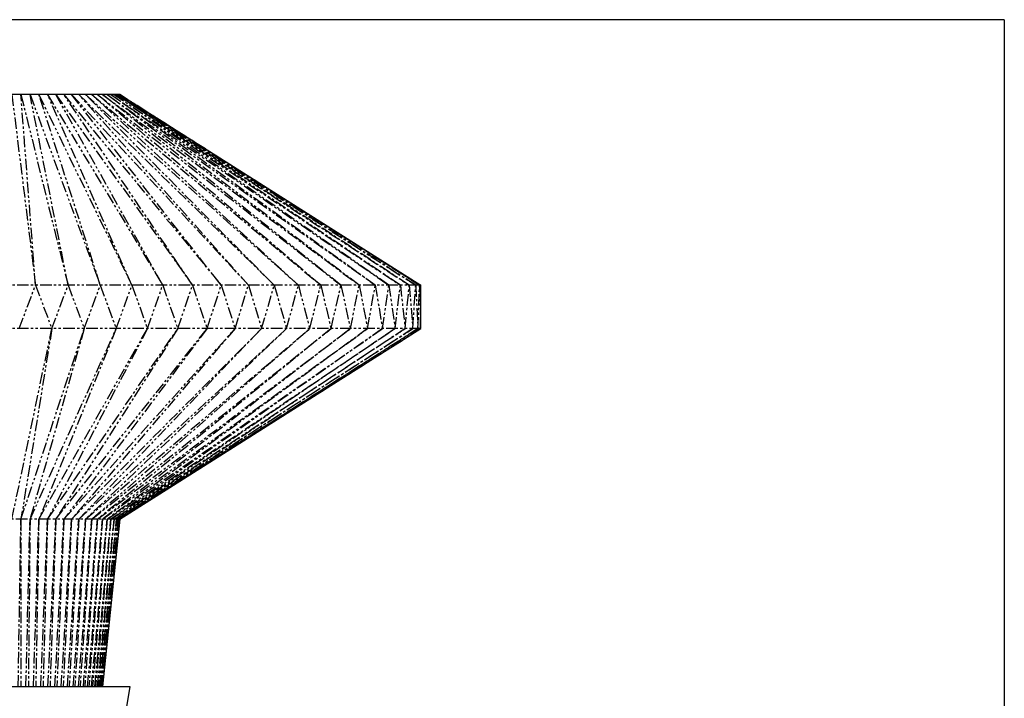
# Model space of a CAD drawing. Units: millimetres. Extents: x 175 to 502, y 0 to 381.
# Drawn here: x 348 to 502, y 275 to 381 of the extents above; entities that cross this region are included whole.
import ezdxf

# ---------------------------------------------------------------- set-up
doc = ezdxf.new("R2010")
doc.units = ezdxf.units.MM
doc.header["$MEASUREMENT"] = 0
for name, pattern in [('AI-Linetype-0', [3.604137, 1.802068, -0.360414, 0.360414, -0.360414, 0.360414, -0.360414]), ('AI-Linetype-1', [3.604137, 1.802068, -0.360414, 0.360414, -0.360414, 0.360414, -0.360414]), ('AI-Linetype-10', [3.604137, 1.802068, -0.360414, 0.360414, -0.360414, 0.360414, -0.360414]), ('AI-Linetype-100', [3.604137, 1.802068, -0.360414, 0.360414, -0.360414, 0.360414, -0.360414]), ('AI-Linetype-101', [3.604137, 1.802068, -0.360414, 0.360414, -0.360414, 0.360414, -0.360414]), ('AI-Linetype-102', [3.604137, 1.802068, -0.360414, 0.360414, -0.360414, 0.360414, -0.360414]), ('AI-Linetype-103', [3.604137, 1.802068, -0.360414, 0.360414, -0.360414, 0.360414, -0.360414]), ('AI-Linetype-104', [3.604137, 1.802068, -0.360414, 0.360414, -0.360414, 0.360414, -0.360414]), ('AI-Linetype-105', [3.604137, 1.802068, -0.360414, 0.360414, -0.360414, 0.360414, -0.360414]), ('AI-Linetype-106', [3.604137, 1.802068, -0.360414, 0.360414, -0.360414, 0.360414, -0.360414]), ('AI-Linetype-107', [3.604137, 1.802068, -0.360414, 0.360414, -0.360414, 0.360414, -0.360414]), ('AI-Linetype-108', [3.604137, 1.802068, -0.360414, 0.360414, -0.360414, 0.360414, -0.360414]), ('AI-Linetype-109', [3.604137, 1.802068, -0.360414, 0.360414, -0.360414, 0.360414, -0.360414]), ('AI-Linetype-11', [3.604137, 1.802068, -0.360414, 0.360414, -0.360414, 0.360414, -0.360414]), ('AI-Linetype-110', [3.604137, 1.802068, -0.360414, 0.360414, -0.360414, 0.360414, -0.360414]), ('AI-Linetype-111', [3.604137, 1.802068, -0.360414, 0.360414, -0.360414, 0.360414, -0.360414]), ('AI-Linetype-112', [3.604137, 1.802068, -0.360414, 0.360414, -0.360414, 0.360414, -0.360414]), ('AI-Linetype-113', [3.604137, 1.802068, -0.360414, 0.360414, -0.360414, 0.360414, -0.360414]), ('AI-Linetype-114', [3.604137, 1.802068, -0.360414, 0.360414, -0.360414, 0.360414, -0.360414]), ('AI-Linetype-115', [3.604137, 1.802068, -0.360414, 0.360414, -0.360414, 0.360414, -0.360414]), ('AI-Linetype-116', [3.604137, 1.802068, -0.360414, 0.360414, -0.360414, 0.360414, -0.360414]), ('AI-Linetype-117', [3.604137, 1.802068, -0.360414, 0.360414, -0.360414, 0.360414, -0.360414]), ('AI-Linetype-118', [3.604137, 1.802068, -0.360414, 0.360414, -0.360414, 0.360414, -0.360414]), ('AI-Linetype-119', [3.604137, 1.802068, -0.360414, 0.360414, -0.360414, 0.360414, -0.360414]), ('AI-Linetype-12', [3.604137, 1.802068, -0.360414, 0.360414, -0.360414, 0.360414, -0.360414]), ('AI-Linetype-120', [3.604137, 1.802068, -0.360414, 0.360414, -0.360414, 0.360414, -0.360414]), ('AI-Linetype-121', [3.604137, 1.802068, -0.360414, 0.360414, -0.360414, 0.360414, -0.360414]), ('AI-Linetype-122', [3.604137, 1.802068, -0.360414, 0.360414, -0.360414, 0.360414, -0.360414]), ('AI-Linetype-13', [3.604137, 1.802068, -0.360414, 0.360414, -0.360414, 0.360414, -0.360414]), ('AI-Linetype-130', [3.604137, 1.802068, -0.360414, 0.360414, -0.360414, 0.360414, -0.360414]), ('AI-Linetype-131', [3.604137, 1.802068, -0.360414, 0.360414, -0.360414, 0.360414, -0.360414]), ('AI-Linetype-134', [3.604137, 1.802068, -0.360414, 0.360414, -0.360414, 0.360414, -0.360414]), ('AI-Linetype-135', [3.604137, 1.802068, -0.360414, 0.360414, -0.360414, 0.360414, -0.360414]), ('AI-Linetype-138', [3.604137, 1.802068, -0.360414, 0.360414, -0.360414, 0.360414, -0.360414]), ('AI-Linetype-139', [3.604137, 1.802068, -0.360414, 0.360414, -0.360414, 0.360414, -0.360414]), ('AI-Linetype-14', [3.604137, 1.802068, -0.360414, 0.360414, -0.360414, 0.360414, -0.360414]), ('AI-Linetype-142', [3.604137, 1.802068, -0.360414, 0.360414, -0.360414, 0.360414, -0.360414]), ('AI-Linetype-143', [3.604137, 1.802068, -0.360414, 0.360414, -0.360414, 0.360414, -0.360414]), ('AI-Linetype-146', [3.604137, 1.802068, -0.360414, 0.360414, -0.360414, 0.360414, -0.360414]), ('AI-Linetype-147', [3.604137, 1.802068, -0.360414, 0.360414, -0.360414, 0.360414, -0.360414]), ('AI-Linetype-15', [3.604137, 1.802068, -0.360414, 0.360414, -0.360414, 0.360414, -0.360414]), ('AI-Linetype-150', [3.604137, 1.802068, -0.360414, 0.360414, -0.360414, 0.360414, -0.360414]), ('AI-Linetype-151', [3.604137, 1.802068, -0.360414, 0.360414, -0.360414, 0.360414, -0.360414]), ('AI-Linetype-154', [3.604137, 1.802068, -0.360414, 0.360414, -0.360414, 0.360414, -0.360414]), ('AI-Linetype-155', [3.604137, 1.802068, -0.360414, 0.360414, -0.360414, 0.360414, -0.360414]), ('AI-Linetype-158', [3.604137, 1.802068, -0.360414, 0.360414, -0.360414, 0.360414, -0.360414]), ('AI-Linetype-159', [3.604137, 1.802068, -0.360414, 0.360414, -0.360414, 0.360414, -0.360414]), ('AI-Linetype-16', [3.604137, 1.802068, -0.360414, 0.360414, -0.360414, 0.360414, -0.360414]), ('AI-Linetype-162', [3.604137, 1.802068, -0.360414, 0.360414, -0.360414, 0.360414, -0.360414]), ('AI-Linetype-163', [3.604137, 1.802068, -0.360414, 0.360414, -0.360414, 0.360414, -0.360414]), ('AI-Linetype-166', [3.604137, 1.802068, -0.360414, 0.360414, -0.360414, 0.360414, -0.360414]), ('AI-Linetype-167', [3.604137, 1.802068, -0.360414, 0.360414, -0.360414, 0.360414, -0.360414]), ('AI-Linetype-17', [3.604137, 1.802068, -0.360414, 0.360414, -0.360414, 0.360414, -0.360414]), ('AI-Linetype-170', [3.604137, 1.802068, -0.360414, 0.360414, -0.360414, 0.360414, -0.360414]), ('AI-Linetype-171', [3.604137, 1.802068, -0.360414, 0.360414, -0.360414, 0.360414, -0.360414]), ('AI-Linetype-174', [3.604137, 1.802068, -0.360414, 0.360414, -0.360414, 0.360414, -0.360414]), ('AI-Linetype-175', [3.604137, 1.802068, -0.360414, 0.360414, -0.360414, 0.360414, -0.360414]), ('AI-Linetype-178', [3.604137, 1.802068, -0.360414, 0.360414, -0.360414, 0.360414, -0.360414]), ('AI-Linetype-179', [3.604137, 1.802068, -0.360414, 0.360414, -0.360414, 0.360414, -0.360414]), ('AI-Linetype-18', [3.604137, 1.802068, -0.360414, 0.360414, -0.360414, 0.360414, -0.360414]), ('AI-Linetype-182', [3.604137, 1.802068, -0.360414, 0.360414, -0.360414, 0.360414, -0.360414]), ('AI-Linetype-183', [3.604137, 1.802068, -0.360414, 0.360414, -0.360414, 0.360414, -0.360414]), ('AI-Linetype-186', [3.604137, 1.802068, -0.360414, 0.360414, -0.360414, 0.360414, -0.360414]), ('AI-Linetype-187', [3.604137, 1.802068, -0.360414, 0.360414, -0.360414, 0.360414, -0.360414]), ('AI-Linetype-19', [3.604137, 1.802068, -0.360414, 0.360414, -0.360414, 0.360414, -0.360414]), ('AI-Linetype-190', [3.604137, 1.802068, -0.360414, 0.360414, -0.360414, 0.360414, -0.360414]), ('AI-Linetype-191', [3.604137, 1.802068, -0.360414, 0.360414, -0.360414, 0.360414, -0.360414]), ('AI-Linetype-194', [3.604137, 1.802068, -0.360414, 0.360414, -0.360414, 0.360414, -0.360414]), ('AI-Linetype-195', [3.604137, 1.802068, -0.360414, 0.360414, -0.360414, 0.360414, -0.360414]), ('AI-Linetype-198', [3.604137, 1.802068, -0.360414, 0.360414, -0.360414, 0.360414, -0.360414]), ('AI-Linetype-199', [3.604137, 1.802068, -0.360414, 0.360414, -0.360414, 0.360414, -0.360414]), ('AI-Linetype-2', [3.604137, 1.802068, -0.360414, 0.360414, -0.360414, 0.360414, -0.360414]), ('AI-Linetype-20', [3.604137, 1.802068, -0.360414, 0.360414, -0.360414, 0.360414, -0.360414]), ('AI-Linetype-21', [3.604137, 1.802068, -0.360414, 0.360414, -0.360414, 0.360414, -0.360414]), ('AI-Linetype-22', [3.604137, 1.802068, -0.360414, 0.360414, -0.360414, 0.360414, -0.360414]), ('AI-Linetype-23', [3.604137, 1.802068, -0.360414, 0.360414, -0.360414, 0.360414, -0.360414]), ('AI-Linetype-24', [3.604137, 1.802068, -0.360414, 0.360414, -0.360414, 0.360414, -0.360414]), ('AI-Linetype-25', [3.604137, 1.802068, -0.360414, 0.360414, -0.360414, 0.360414, -0.360414]), ('AI-Linetype-26', [3.604137, 1.802068, -0.360414, 0.360414, -0.360414, 0.360414, -0.360414]), ('AI-Linetype-27', [3.604137, 1.802068, -0.360414, 0.360414, -0.360414, 0.360414, -0.360414]), ('AI-Linetype-28', [3.604137, 1.802068, -0.360414, 0.360414, -0.360414, 0.360414, -0.360414]), ('AI-Linetype-29', [3.604137, 1.802068, -0.360414, 0.360414, -0.360414, 0.360414, -0.360414]), ('AI-Linetype-3', [3.604137, 1.802068, -0.360414, 0.360414, -0.360414, 0.360414, -0.360414]), ('AI-Linetype-30', [3.604137, 1.802068, -0.360414, 0.360414, -0.360414, 0.360414, -0.360414]), ('AI-Linetype-31', [3.604137, 1.802068, -0.360414, 0.360414, -0.360414, 0.360414, -0.360414]), ('AI-Linetype-32', [3.604137, 1.802068, -0.360414, 0.360414, -0.360414, 0.360414, -0.360414]), ('AI-Linetype-33', [3.604137, 1.802068, -0.360414, 0.360414, -0.360414, 0.360414, -0.360414]), ('AI-Linetype-34', [3.604137, 1.802068, -0.360414, 0.360414, -0.360414, 0.360414, -0.360414]), ('AI-Linetype-35', [3.604137, 1.802068, -0.360414, 0.360414, -0.360414, 0.360414, -0.360414]), ('AI-Linetype-36', [3.604137, 1.802068, -0.360414, 0.360414, -0.360414, 0.360414, -0.360414]), ('AI-Linetype-37', [3.604137, 1.802068, -0.360414, 0.360414, -0.360414, 0.360414, -0.360414]), ('AI-Linetype-38', [3.604137, 1.802068, -0.360414, 0.360414, -0.360414, 0.360414, -0.360414]), ('AI-Linetype-39', [3.604137, 1.802068, -0.360414, 0.360414, -0.360414, 0.360414, -0.360414]), ('AI-Linetype-40', [3.604137, 1.802068, -0.360414, 0.360414, -0.360414, 0.360414, -0.360414]), ('AI-Linetype-41', [3.604137, 1.802068, -0.360414, 0.360414, -0.360414, 0.360414, -0.360414]), ('AI-Linetype-42', [3.604137, 1.802068, -0.360414, 0.360414, -0.360414, 0.360414, -0.360414]), ('AI-Linetype-44', [3.604137, 1.802068, -0.360414, 0.360414, -0.360414, 0.360414, -0.360414]), ('AI-Linetype-45', [3.604137, 1.802068, -0.360414, 0.360414, -0.360414, 0.360414, -0.360414]), ('AI-Linetype-46', [3.604137, 1.802068, -0.360414, 0.360414, -0.360414, 0.360414, -0.360414]), ('AI-Linetype-47', [3.604137, 1.802068, -0.360414, 0.360414, -0.360414, 0.360414, -0.360414]), ('AI-Linetype-48', [3.604137, 1.802068, -0.360414, 0.360414, -0.360414, 0.360414, -0.360414]), ('AI-Linetype-49', [3.604137, 1.802068, -0.360414, 0.360414, -0.360414, 0.360414, -0.360414]), ('AI-Linetype-5', [3.604137, 1.802068, -0.360414, 0.360414, -0.360414, 0.360414, -0.360414]), ('AI-Linetype-50', [3.604137, 1.802068, -0.360414, 0.360414, -0.360414, 0.360414, -0.360414]), ('AI-Linetype-51', [3.604137, 1.802068, -0.360414, 0.360414, -0.360414, 0.360414, -0.360414]), ('AI-Linetype-52', [3.604137, 1.802068, -0.360414, 0.360414, -0.360414, 0.360414, -0.360414]), ('AI-Linetype-53', [3.604137, 1.802068, -0.360414, 0.360414, -0.360414, 0.360414, -0.360414]), ('AI-Linetype-54', [3.604137, 1.802068, -0.360414, 0.360414, -0.360414, 0.360414, -0.360414]), ('AI-Linetype-55', [3.604137, 1.802068, -0.360414, 0.360414, -0.360414, 0.360414, -0.360414]), ('AI-Linetype-56', [3.604137, 1.802068, -0.360414, 0.360414, -0.360414, 0.360414, -0.360414]), ('AI-Linetype-57', [3.604137, 1.802068, -0.360414, 0.360414, -0.360414, 0.360414, -0.360414]), ('AI-Linetype-58', [3.604137, 1.802068, -0.360414, 0.360414, -0.360414, 0.360414, -0.360414]), ('AI-Linetype-59', [3.604137, 1.802068, -0.360414, 0.360414, -0.360414, 0.360414, -0.360414]), ('AI-Linetype-6', [3.604137, 1.802068, -0.360414, 0.360414, -0.360414, 0.360414, -0.360414]), ('AI-Linetype-60', [3.604137, 1.802068, -0.360414, 0.360414, -0.360414, 0.360414, -0.360414]), ('AI-Linetype-61', [3.604137, 1.802068, -0.360414, 0.360414, -0.360414, 0.360414, -0.360414]), ('AI-Linetype-62', [3.604137, 1.802068, -0.360414, 0.360414, -0.360414, 0.360414, -0.360414]), ('AI-Linetype-63', [3.604137, 1.802068, -0.360414, 0.360414, -0.360414, 0.360414, -0.360414]), ('AI-Linetype-64', [3.604137, 1.802068, -0.360414, 0.360414, -0.360414, 0.360414, -0.360414]), ('AI-Linetype-65', [3.604137, 1.802068, -0.360414, 0.360414, -0.360414, 0.360414, -0.360414]), ('AI-Linetype-66', [3.604137, 1.802068, -0.360414, 0.360414, -0.360414, 0.360414, -0.360414]), ('AI-Linetype-67', [3.604137, 1.802068, -0.360414, 0.360414, -0.360414, 0.360414, -0.360414]), ('AI-Linetype-68', [3.604137, 1.802068, -0.360414, 0.360414, -0.360414, 0.360414, -0.360414]), ('AI-Linetype-69', [3.604137, 1.802068, -0.360414, 0.360414, -0.360414, 0.360414, -0.360414]), ('AI-Linetype-7', [3.604137, 1.802068, -0.360414, 0.360414, -0.360414, 0.360414, -0.360414]), ('AI-Linetype-70', [3.604137, 1.802068, -0.360414, 0.360414, -0.360414, 0.360414, -0.360414]), ('AI-Linetype-71', [3.604137, 1.802068, -0.360414, 0.360414, -0.360414, 0.360414, -0.360414]), ('AI-Linetype-72', [3.604137, 1.802068, -0.360414, 0.360414, -0.360414, 0.360414, -0.360414]), ('AI-Linetype-73', [3.604137, 1.802068, -0.360414, 0.360414, -0.360414, 0.360414, -0.360414]), ('AI-Linetype-74', [3.604137, 1.802068, -0.360414, 0.360414, -0.360414, 0.360414, -0.360414]), ('AI-Linetype-75', [3.604137, 1.802068, -0.360414, 0.360414, -0.360414, 0.360414, -0.360414]), ('AI-Linetype-76', [3.604137, 1.802068, -0.360414, 0.360414, -0.360414, 0.360414, -0.360414]), ('AI-Linetype-77', [3.604137, 1.802068, -0.360414, 0.360414, -0.360414, 0.360414, -0.360414]), ('AI-Linetype-78', [3.604137, 1.802068, -0.360414, 0.360414, -0.360414, 0.360414, -0.360414]), ('AI-Linetype-79', [3.604137, 1.802068, -0.360414, 0.360414, -0.360414, 0.360414, -0.360414]), ('AI-Linetype-8', [3.604137, 1.802068, -0.360414, 0.360414, -0.360414, 0.360414, -0.360414]), ('AI-Linetype-80', [3.604137, 1.802068, -0.360414, 0.360414, -0.360414, 0.360414, -0.360414]), ('AI-Linetype-81', [3.604137, 1.802068, -0.360414, 0.360414, -0.360414, 0.360414, -0.360414]), ('AI-Linetype-82', [3.604137, 1.802068, -0.360414, 0.360414, -0.360414, 0.360414, -0.360414]), ('AI-Linetype-85', [3.604137, 1.802068, -0.360414, 0.360414, -0.360414, 0.360414, -0.360414]), ('AI-Linetype-86', [3.604137, 1.802068, -0.360414, 0.360414, -0.360414, 0.360414, -0.360414]), ('AI-Linetype-87', [3.604137, 1.802068, -0.360414, 0.360414, -0.360414, 0.360414, -0.360414]), ('AI-Linetype-88', [3.604137, 1.802068, -0.360414, 0.360414, -0.360414, 0.360414, -0.360414]), ('AI-Linetype-89', [3.604137, 1.802068, -0.360414, 0.360414, -0.360414, 0.360414, -0.360414]), ('AI-Linetype-9', [3.604137, 1.802068, -0.360414, 0.360414, -0.360414, 0.360414, -0.360414]), ('AI-Linetype-90', [3.604137, 1.802068, -0.360414, 0.360414, -0.360414, 0.360414, -0.360414]), ('AI-Linetype-91', [3.604137, 1.802068, -0.360414, 0.360414, -0.360414, 0.360414, -0.360414]), ('AI-Linetype-92', [3.604137, 1.802068, -0.360414, 0.360414, -0.360414, 0.360414, -0.360414]), ('AI-Linetype-93', [3.604137, 1.802068, -0.360414, 0.360414, -0.360414, 0.360414, -0.360414]), ('AI-Linetype-94', [3.604137, 1.802068, -0.360414, 0.360414, -0.360414, 0.360414, -0.360414]), ('AI-Linetype-95', [3.604137, 1.802068, -0.360414, 0.360414, -0.360414, 0.360414, -0.360414]), ('AI-Linetype-96', [3.604137, 1.802068, -0.360414, 0.360414, -0.360414, 0.360414, -0.360414]), ('AI-Linetype-97', [3.604137, 1.802068, -0.360414, 0.360414, -0.360414, 0.360414, -0.360414]), ('AI-Linetype-98', [3.604137, 1.802068, -0.360414, 0.360414, -0.360414, 0.360414, -0.360414]), ('AI-Linetype-99', [3.604137, 1.802068, -0.360414, 0.360414, -0.360414, 0.360414, -0.360414])]:
    doc.linetypes.add(name, pattern=pattern)
for name, color, linetype, lineweight in [('FLAME', 7, 'Continuous', 0), ('HONTAI', 7, 'Continuous', 0), ('SOUZOU', 7, 'Continuous', 0)]:
    doc.layers.add(name, color=color, linetype=linetype, lineweight=lineweight)

msp = doc.modelspace()

# ---------------------------------------------------------------- linework, layer by layer
at = {"layer": 'FLAME', "color": 2, "lineweight": 25, "true_color": 0xffff00}
for q in [(175.38, 381), (501.95, 0)]:
    msp.add_line((501.95, 381), q, dxfattribs=at)
at = {"layer": 'HONTAI', "color": 18, "lineweight": 25, "true_color": 0x000000}
for p, q in [((363.79, 369.31), (345.5, 369.31)), ((363.79, 369.31), (410.82, 339.52)), ((410.82, 332.73), (410.82, 339.52)), ((363.79, 302.95), (410.82, 332.73)), ((363.79, 302.95), (361.07, 276.82))]:
    msp.add_line(p, q, dxfattribs=at)
at = {"layer": 'HONTAI', "color": 2, "lineweight": 25, "true_color": 0xffff00}
for p, q in [((345.5, 276.82), (365.36, 276.82)), ((365.36, 276.82), (364.31, 270.56))]:
    msp.add_line(p, q, dxfattribs=at)
at = {"layer": 'SOUZOU', "color": 8, "linetype": 'AI-Linetype-5', "lineweight": 25, "true_color": 0x808080}
msp.add_line((346.94, 369.31), (350.63, 339.52), dxfattribs=at)
at = {"layer": 'SOUZOU', "color": 8, "linetype": 'AI-Linetype-6', "lineweight": 25, "true_color": 0x808080}
msp.add_line((350.63, 339.52), (348.35, 369.31), dxfattribs=at)
at = {"layer": 'SOUZOU', "color": 8, "linetype": 'AI-Linetype-7', "lineweight": 25, "true_color": 0x808080}
msp.add_line((348.35, 369.31), (355.72, 339.52), dxfattribs=at)
at = {"layer": 'SOUZOU', "color": 8, "linetype": 'AI-Linetype-8', "lineweight": 25, "true_color": 0x808080}
msp.add_line((355.72, 339.52), (349.77, 369.31), dxfattribs=at)
at = {"layer": 'SOUZOU', "color": 8, "linetype": 'AI-Linetype-9', "lineweight": 25, "true_color": 0x808080}
msp.add_line((349.77, 369.31), (360.75, 339.52), dxfattribs=at)
at = {"layer": 'SOUZOU', "color": 8, "linetype": 'AI-Linetype-10', "lineweight": 25, "true_color": 0x808080}
msp.add_line((360.75, 339.52), (351.15, 369.31), dxfattribs=at)
at = {"layer": 'SOUZOU', "color": 8, "linetype": 'AI-Linetype-11', "lineweight": 25, "true_color": 0x808080}
msp.add_line((351.15, 369.31), (365.69, 339.52), dxfattribs=at)
at = {"layer": 'SOUZOU', "color": 8, "linetype": 'AI-Linetype-12', "lineweight": 25, "true_color": 0x808080}
msp.add_line((365.69, 339.52), (352.5, 369.31), dxfattribs=at)
at = {"layer": 'SOUZOU', "color": 8, "linetype": 'AI-Linetype-13', "lineweight": 25, "true_color": 0x808080}
msp.add_line((352.5, 369.31), (370.5, 339.52), dxfattribs=at)
at = {"layer": 'SOUZOU', "color": 8, "linetype": 'AI-Linetype-14', "lineweight": 25, "true_color": 0x808080}
msp.add_line((370.5, 339.52), (353.8, 369.31), dxfattribs=at)
at = {"layer": 'SOUZOU', "color": 8, "linetype": 'AI-Linetype-15', "lineweight": 25, "true_color": 0x808080}
msp.add_line((353.8, 369.31), (375.15, 339.52), dxfattribs=at)
at = {"layer": 'SOUZOU', "color": 8, "linetype": 'AI-Linetype-16', "lineweight": 25, "true_color": 0x808080}
msp.add_line((375.15, 339.52), (355.06, 369.31), dxfattribs=at)
at = {"layer": 'SOUZOU', "color": 8, "linetype": 'AI-Linetype-17', "lineweight": 25, "true_color": 0x808080}
msp.add_line((355.06, 369.31), (379.63, 339.52), dxfattribs=at)
at = {"layer": 'SOUZOU', "color": 8, "linetype": 'AI-Linetype-18', "lineweight": 25, "true_color": 0x808080}
msp.add_line((379.63, 339.52), (356.25, 369.31), dxfattribs=at)
at = {"layer": 'SOUZOU', "color": 8, "linetype": 'AI-Linetype-19', "lineweight": 25, "true_color": 0x808080}
msp.add_line((356.25, 369.31), (383.89, 339.52), dxfattribs=at)
at = {"layer": 'SOUZOU', "color": 8, "linetype": 'AI-Linetype-20', "lineweight": 25, "true_color": 0x808080}
msp.add_line((383.89, 339.52), (357.38, 369.31), dxfattribs=at)
at = {"layer": 'SOUZOU', "color": 8, "linetype": 'AI-Linetype-21', "lineweight": 25, "true_color": 0x808080}
msp.add_line((357.38, 369.31), (387.92, 339.52), dxfattribs=at)
at = {"layer": 'SOUZOU', "color": 8, "linetype": 'AI-Linetype-22', "lineweight": 25, "true_color": 0x808080}
msp.add_line((387.92, 339.52), (358.43, 369.31), dxfattribs=at)
at = {"layer": 'SOUZOU', "color": 8, "linetype": 'AI-Linetype-23', "lineweight": 25, "true_color": 0x808080}
msp.add_line((358.43, 369.31), (391.69, 339.52), dxfattribs=at)
at = {"layer": 'SOUZOU', "color": 8, "linetype": 'AI-Linetype-24', "lineweight": 25, "true_color": 0x808080}
msp.add_line((391.69, 339.52), (359.41, 369.31), dxfattribs=at)
at = {"layer": 'SOUZOU', "color": 8, "linetype": 'AI-Linetype-25', "lineweight": 25, "true_color": 0x808080}
msp.add_line((359.41, 369.31), (395.17, 339.52), dxfattribs=at)
at = {"layer": 'SOUZOU', "color": 8, "linetype": 'AI-Linetype-26', "lineweight": 25, "true_color": 0x808080}
msp.add_line((395.17, 339.52), (360.3, 369.31), dxfattribs=at)
at = {"layer": 'SOUZOU', "color": 8, "linetype": 'AI-Linetype-27', "lineweight": 25, "true_color": 0x808080}
msp.add_line((360.3, 369.31), (398.34, 339.52), dxfattribs=at)
at = {"layer": 'SOUZOU', "color": 8, "linetype": 'AI-Linetype-28', "lineweight": 25, "true_color": 0x808080}
msp.add_line((398.34, 339.52), (361.1, 369.31), dxfattribs=at)
at = {"layer": 'SOUZOU', "color": 8, "linetype": 'AI-Linetype-29', "lineweight": 25, "true_color": 0x808080}
msp.add_line((361.1, 369.31), (401.19, 339.52), dxfattribs=at)
at = {"layer": 'SOUZOU', "color": 8, "linetype": 'AI-Linetype-30', "lineweight": 25, "true_color": 0x808080}
msp.add_line((401.19, 339.52), (361.8, 369.31), dxfattribs=at)
at = {"layer": 'SOUZOU', "color": 8, "linetype": 'AI-Linetype-31', "lineweight": 25, "true_color": 0x808080}
msp.add_line((361.8, 369.31), (403.7, 339.52), dxfattribs=at)
at = {"layer": 'SOUZOU', "color": 8, "linetype": 'AI-Linetype-32', "lineweight": 25, "true_color": 0x808080}
msp.add_line((403.7, 339.52), (362.4, 369.31), dxfattribs=at)
at = {"layer": 'SOUZOU', "color": 8, "linetype": 'AI-Linetype-33', "lineweight": 25, "true_color": 0x808080}
msp.add_line((362.4, 369.31), (405.84, 339.52), dxfattribs=at)
at = {"layer": 'SOUZOU', "color": 8, "linetype": 'AI-Linetype-34', "lineweight": 25, "true_color": 0x808080}
msp.add_line((405.84, 339.52), (362.89, 369.31), dxfattribs=at)
at = {"layer": 'SOUZOU', "color": 8, "linetype": 'AI-Linetype-35', "lineweight": 25, "true_color": 0x808080}
msp.add_line((362.89, 369.31), (407.62, 339.52), dxfattribs=at)
at = {"layer": 'SOUZOU', "color": 8, "linetype": 'AI-Linetype-36', "lineweight": 25, "true_color": 0x808080}
msp.add_line((407.62, 339.52), (363.28, 369.31), dxfattribs=at)
at = {"layer": 'SOUZOU', "color": 8, "linetype": 'AI-Linetype-37', "lineweight": 25, "true_color": 0x808080}
msp.add_line((363.28, 369.31), (409.01, 339.52), dxfattribs=at)
at = {"layer": 'SOUZOU', "color": 8, "linetype": 'AI-Linetype-38', "lineweight": 25, "true_color": 0x808080}
msp.add_line((409.01, 339.52), (363.56, 369.31), dxfattribs=at)
at = {"layer": 'SOUZOU', "color": 8, "linetype": 'AI-Linetype-39', "lineweight": 25, "true_color": 0x808080}
msp.add_line((363.56, 369.31), (410.01, 339.52), dxfattribs=at)
at = {"layer": 'SOUZOU', "color": 8, "linetype": 'AI-Linetype-40', "lineweight": 25, "true_color": 0x808080}
msp.add_line((410.01, 339.52), (363.73, 369.31), dxfattribs=at)
at = {"layer": 'SOUZOU', "color": 8, "linetype": 'AI-Linetype-41', "lineweight": 25, "true_color": 0x808080}
msp.add_line((363.73, 369.31), (410.61, 339.52), dxfattribs=at)
at = {"layer": 'SOUZOU', "color": 8, "linetype": 'AI-Linetype-42', "lineweight": 25, "true_color": 0x808080}
msp.add_line((410.61, 339.52), (363.79, 369.31), dxfattribs=at)
at = {"layer": 'SOUZOU', "color": 8, "linetype": 'AI-Linetype-1', "lineweight": 25, "true_color": 0x808080}
msp.add_line((410.82, 339.52), (345.5, 339.52), dxfattribs=at)
at = {"layer": 'SOUZOU', "color": 8, "linetype": 'AI-Linetype-44', "lineweight": 25, "true_color": 0x808080}
msp.add_line((348.07, 332.73), (350.63, 339.52), dxfattribs=at)
at = {"layer": 'SOUZOU', "color": 8, "linetype": 'AI-Linetype-45', "lineweight": 25, "true_color": 0x808080}
msp.add_line((350.63, 339.52), (353.18, 332.73), dxfattribs=at)
at = {"layer": 'SOUZOU', "color": 8, "linetype": 'AI-Linetype-46', "lineweight": 25, "true_color": 0x808080}
msp.add_line((353.18, 332.73), (355.72, 339.52), dxfattribs=at)
at = {"layer": 'SOUZOU', "color": 8, "linetype": 'AI-Linetype-47', "lineweight": 25, "true_color": 0x808080}
msp.add_line((355.72, 339.52), (358.24, 332.73), dxfattribs=at)
at = {"layer": 'SOUZOU', "color": 8, "linetype": 'AI-Linetype-48', "lineweight": 25, "true_color": 0x808080}
msp.add_line((358.24, 332.73), (360.75, 339.52), dxfattribs=at)
at = {"layer": 'SOUZOU', "color": 8, "linetype": 'AI-Linetype-49', "lineweight": 25, "true_color": 0x808080}
msp.add_line((360.75, 339.52), (363.23, 332.73), dxfattribs=at)
at = {"layer": 'SOUZOU', "color": 8, "linetype": 'AI-Linetype-50', "lineweight": 25, "true_color": 0x808080}
msp.add_line((363.23, 332.73), (365.69, 339.52), dxfattribs=at)
at = {"layer": 'SOUZOU', "color": 8, "linetype": 'AI-Linetype-51', "lineweight": 25, "true_color": 0x808080}
msp.add_line((365.69, 339.52), (368.11, 332.73), dxfattribs=at)
at = {"layer": 'SOUZOU', "color": 8, "linetype": 'AI-Linetype-52', "lineweight": 25, "true_color": 0x808080}
msp.add_line((368.11, 332.73), (370.5, 339.52), dxfattribs=at)
at = {"layer": 'SOUZOU', "color": 8, "linetype": 'AI-Linetype-53', "lineweight": 25, "true_color": 0x808080}
msp.add_line((370.5, 339.52), (372.85, 332.73), dxfattribs=at)
at = {"layer": 'SOUZOU', "color": 8, "linetype": 'AI-Linetype-54', "lineweight": 25, "true_color": 0x808080}
msp.add_line((372.85, 332.73), (375.15, 339.52), dxfattribs=at)
at = {"layer": 'SOUZOU', "color": 8, "linetype": 'AI-Linetype-55', "lineweight": 25, "true_color": 0x808080}
msp.add_line((375.15, 339.52), (377.42, 332.73), dxfattribs=at)
at = {"layer": 'SOUZOU', "color": 8, "linetype": 'AI-Linetype-56', "lineweight": 25, "true_color": 0x808080}
msp.add_line((377.42, 332.73), (379.63, 339.52), dxfattribs=at)
at = {"layer": 'SOUZOU', "color": 8, "linetype": 'AI-Linetype-57', "lineweight": 25, "true_color": 0x808080}
msp.add_line((379.63, 339.52), (381.79, 332.73), dxfattribs=at)
at = {"layer": 'SOUZOU', "color": 8, "linetype": 'AI-Linetype-58', "lineweight": 25, "true_color": 0x808080}
msp.add_line((381.79, 332.73), (383.89, 339.52), dxfattribs=at)
at = {"layer": 'SOUZOU', "color": 8, "linetype": 'AI-Linetype-59', "lineweight": 25, "true_color": 0x808080}
msp.add_line((383.89, 339.52), (385.94, 332.73), dxfattribs=at)
at = {"layer": 'SOUZOU', "color": 8, "linetype": 'AI-Linetype-60', "lineweight": 25, "true_color": 0x808080}
msp.add_line((385.94, 332.73), (387.92, 339.52), dxfattribs=at)
at = {"layer": 'SOUZOU', "color": 8, "linetype": 'AI-Linetype-61', "lineweight": 25, "true_color": 0x808080}
msp.add_line((387.92, 339.52), (389.84, 332.73), dxfattribs=at)
at = {"layer": 'SOUZOU', "color": 8, "linetype": 'AI-Linetype-62', "lineweight": 25, "true_color": 0x808080}
msp.add_line((389.84, 332.73), (391.69, 339.52), dxfattribs=at)
at = {"layer": 'SOUZOU', "color": 8, "linetype": 'AI-Linetype-63', "lineweight": 25, "true_color": 0x808080}
msp.add_line((391.69, 339.52), (393.46, 332.73), dxfattribs=at)
at = {"layer": 'SOUZOU', "color": 8, "linetype": 'AI-Linetype-64', "lineweight": 25, "true_color": 0x808080}
msp.add_line((393.46, 332.73), (395.17, 339.52), dxfattribs=at)
at = {"layer": 'SOUZOU', "color": 8, "linetype": 'AI-Linetype-65', "lineweight": 25, "true_color": 0x808080}
msp.add_line((395.17, 339.52), (396.79, 332.73), dxfattribs=at)
at = {"layer": 'SOUZOU', "color": 8, "linetype": 'AI-Linetype-66', "lineweight": 25, "true_color": 0x808080}
msp.add_line((396.79, 332.73), (398.34, 339.52), dxfattribs=at)
at = {"layer": 'SOUZOU', "color": 8, "linetype": 'AI-Linetype-67', "lineweight": 25, "true_color": 0x808080}
msp.add_line((398.34, 339.52), (399.81, 332.73), dxfattribs=at)
at = {"layer": 'SOUZOU', "color": 8, "linetype": 'AI-Linetype-68', "lineweight": 25, "true_color": 0x808080}
msp.add_line((399.81, 332.73), (401.19, 339.52), dxfattribs=at)
at = {"layer": 'SOUZOU', "color": 8, "linetype": 'AI-Linetype-69', "lineweight": 25, "true_color": 0x808080}
msp.add_line((401.19, 339.52), (402.49, 332.73), dxfattribs=at)
at = {"layer": 'SOUZOU', "color": 8, "linetype": 'AI-Linetype-70', "lineweight": 25, "true_color": 0x808080}
msp.add_line((402.49, 332.73), (403.7, 339.52), dxfattribs=at)
at = {"layer": 'SOUZOU', "color": 8, "linetype": 'AI-Linetype-71', "lineweight": 25, "true_color": 0x808080}
msp.add_line((403.7, 339.52), (404.82, 332.73), dxfattribs=at)
at = {"layer": 'SOUZOU', "color": 8, "linetype": 'AI-Linetype-72', "lineweight": 25, "true_color": 0x808080}
msp.add_line((404.82, 332.73), (405.84, 339.52), dxfattribs=at)
at = {"layer": 'SOUZOU', "color": 8, "linetype": 'AI-Linetype-73', "lineweight": 25, "true_color": 0x808080}
msp.add_line((405.84, 339.52), (406.78, 332.73), dxfattribs=at)
at = {"layer": 'SOUZOU', "color": 8, "linetype": 'AI-Linetype-74', "lineweight": 25, "true_color": 0x808080}
msp.add_line((406.78, 332.73), (407.62, 339.52), dxfattribs=at)
at = {"layer": 'SOUZOU', "color": 8, "linetype": 'AI-Linetype-75', "lineweight": 25, "true_color": 0x808080}
msp.add_line((407.62, 339.52), (408.36, 332.73), dxfattribs=at)
at = {"layer": 'SOUZOU', "color": 8, "linetype": 'AI-Linetype-76', "lineweight": 25, "true_color": 0x808080}
msp.add_line((408.36, 332.73), (409.01, 339.52), dxfattribs=at)
at = {"layer": 'SOUZOU', "color": 8, "linetype": 'AI-Linetype-77', "lineweight": 25, "true_color": 0x808080}
msp.add_line((409.01, 339.52), (409.56, 332.73), dxfattribs=at)
at = {"layer": 'SOUZOU', "color": 8, "linetype": 'AI-Linetype-78', "lineweight": 25, "true_color": 0x808080}
msp.add_line((409.56, 332.73), (410.01, 339.52), dxfattribs=at)
at = {"layer": 'SOUZOU', "color": 8, "linetype": 'AI-Linetype-79', "lineweight": 25, "true_color": 0x808080}
msp.add_line((410.01, 339.52), (410.36, 332.73), dxfattribs=at)
at = {"layer": 'SOUZOU', "color": 8, "linetype": 'AI-Linetype-80', "lineweight": 25, "true_color": 0x808080}
msp.add_line((410.36, 332.73), (410.61, 339.52), dxfattribs=at)
at = {"layer": 'SOUZOU', "color": 8, "linetype": 'AI-Linetype-81', "lineweight": 25, "true_color": 0x808080}
msp.add_line((410.61, 339.52), (410.77, 332.73), dxfattribs=at)
at = {"layer": 'SOUZOU', "color": 8, "linetype": 'AI-Linetype-82', "lineweight": 25, "true_color": 0x808080}
msp.add_line((410.77, 332.73), (410.82, 339.52), dxfattribs=at)
at = {"layer": 'SOUZOU', "color": 8, "linetype": 'AI-Linetype-0', "lineweight": 25, "true_color": 0x808080}
msp.add_line((410.82, 332.73), (410.82, 339.52), dxfattribs=at)
at = {"layer": 'SOUZOU', "color": 8, "linetype": 'AI-Linetype-2', "lineweight": 25, "true_color": 0x808080}
msp.add_line((410.82, 332.73), (345.5, 332.73), dxfattribs=at)
at = {"layer": 'SOUZOU', "color": 8, "linetype": 'AI-Linetype-85', "lineweight": 25, "true_color": 0x808080}
msp.add_line((346.94, 302.95), (353.18, 332.73), dxfattribs=at)
at = {"layer": 'SOUZOU', "color": 8, "linetype": 'AI-Linetype-86', "lineweight": 25, "true_color": 0x808080}
msp.add_line((353.18, 332.73), (348.35, 302.95), dxfattribs=at)
at = {"layer": 'SOUZOU', "color": 8, "linetype": 'AI-Linetype-87', "lineweight": 25, "true_color": 0x808080}
msp.add_line((348.35, 302.95), (358.24, 332.73), dxfattribs=at)
at = {"layer": 'SOUZOU', "color": 8, "linetype": 'AI-Linetype-88', "lineweight": 25, "true_color": 0x808080}
msp.add_line((358.24, 332.73), (349.77, 302.95), dxfattribs=at)
at = {"layer": 'SOUZOU', "color": 8, "linetype": 'AI-Linetype-89', "lineweight": 25, "true_color": 0x808080}
msp.add_line((349.77, 302.95), (363.23, 332.73), dxfattribs=at)
at = {"layer": 'SOUZOU', "color": 8, "linetype": 'AI-Linetype-90', "lineweight": 25, "true_color": 0x808080}
msp.add_line((363.23, 332.73), (351.15, 302.95), dxfattribs=at)
at = {"layer": 'SOUZOU', "color": 8, "linetype": 'AI-Linetype-91', "lineweight": 25, "true_color": 0x808080}
msp.add_line((351.15, 302.95), (368.11, 332.73), dxfattribs=at)
at = {"layer": 'SOUZOU', "color": 8, "linetype": 'AI-Linetype-92', "lineweight": 25, "true_color": 0x808080}
msp.add_line((368.11, 332.73), (352.5, 302.95), dxfattribs=at)
at = {"layer": 'SOUZOU', "color": 8, "linetype": 'AI-Linetype-93', "lineweight": 25, "true_color": 0x808080}
msp.add_line((352.5, 302.95), (372.85, 332.73), dxfattribs=at)
at = {"layer": 'SOUZOU', "color": 8, "linetype": 'AI-Linetype-94', "lineweight": 25, "true_color": 0x808080}
msp.add_line((372.85, 332.73), (353.8, 302.95), dxfattribs=at)
at = {"layer": 'SOUZOU', "color": 8, "linetype": 'AI-Linetype-95', "lineweight": 25, "true_color": 0x808080}
msp.add_line((353.8, 302.95), (377.42, 332.73), dxfattribs=at)
at = {"layer": 'SOUZOU', "color": 8, "linetype": 'AI-Linetype-96', "lineweight": 25, "true_color": 0x808080}
msp.add_line((377.42, 332.73), (355.06, 302.95), dxfattribs=at)
at = {"layer": 'SOUZOU', "color": 8, "linetype": 'AI-Linetype-97', "lineweight": 25, "true_color": 0x808080}
msp.add_line((355.06, 302.95), (381.79, 332.73), dxfattribs=at)
at = {"layer": 'SOUZOU', "color": 8, "linetype": 'AI-Linetype-98', "lineweight": 25, "true_color": 0x808080}
msp.add_line((381.79, 332.73), (356.25, 302.95), dxfattribs=at)
at = {"layer": 'SOUZOU', "color": 8, "linetype": 'AI-Linetype-99', "lineweight": 25, "true_color": 0x808080}
msp.add_line((356.25, 302.95), (385.94, 332.73), dxfattribs=at)
at = {"layer": 'SOUZOU', "color": 8, "linetype": 'AI-Linetype-100', "lineweight": 25, "true_color": 0x808080}
msp.add_line((385.94, 332.73), (357.37, 302.95), dxfattribs=at)
at = {"layer": 'SOUZOU', "color": 8, "linetype": 'AI-Linetype-101', "lineweight": 25, "true_color": 0x808080}
msp.add_line((357.37, 302.95), (389.84, 332.73), dxfattribs=at)
at = {"layer": 'SOUZOU', "color": 8, "linetype": 'AI-Linetype-102', "lineweight": 25, "true_color": 0x808080}
msp.add_line((389.84, 332.73), (358.43, 302.95), dxfattribs=at)
at = {"layer": 'SOUZOU', "color": 8, "linetype": 'AI-Linetype-103', "lineweight": 25, "true_color": 0x808080}
msp.add_line((358.43, 302.95), (393.46, 332.73), dxfattribs=at)
at = {"layer": 'SOUZOU', "color": 8, "linetype": 'AI-Linetype-104', "lineweight": 25, "true_color": 0x808080}
msp.add_line((393.46, 332.73), (359.41, 302.95), dxfattribs=at)
at = {"layer": 'SOUZOU', "color": 8, "linetype": 'AI-Linetype-105', "lineweight": 25, "true_color": 0x808080}
msp.add_line((359.41, 302.95), (396.79, 332.73), dxfattribs=at)
at = {"layer": 'SOUZOU', "color": 8, "linetype": 'AI-Linetype-106', "lineweight": 25, "true_color": 0x808080}
msp.add_line((396.79, 332.73), (360.3, 302.95), dxfattribs=at)
at = {"layer": 'SOUZOU', "color": 8, "linetype": 'AI-Linetype-107', "lineweight": 25, "true_color": 0x808080}
msp.add_line((360.3, 302.95), (399.81, 332.73), dxfattribs=at)
at = {"layer": 'SOUZOU', "color": 8, "linetype": 'AI-Linetype-108', "lineweight": 25, "true_color": 0x808080}
msp.add_line((399.81, 332.73), (361.1, 302.95), dxfattribs=at)
at = {"layer": 'SOUZOU', "color": 8, "linetype": 'AI-Linetype-109', "lineweight": 25, "true_color": 0x808080}
msp.add_line((361.1, 302.95), (402.49, 332.73), dxfattribs=at)
at = {"layer": 'SOUZOU', "color": 8, "linetype": 'AI-Linetype-110', "lineweight": 25, "true_color": 0x808080}
msp.add_line((402.49, 332.73), (361.8, 302.95), dxfattribs=at)
at = {"layer": 'SOUZOU', "color": 8, "linetype": 'AI-Linetype-111', "lineweight": 25, "true_color": 0x808080}
msp.add_line((361.8, 302.95), (404.82, 332.73), dxfattribs=at)
at = {"layer": 'SOUZOU', "color": 8, "linetype": 'AI-Linetype-112', "lineweight": 25, "true_color": 0x808080}
msp.add_line((404.82, 332.73), (362.4, 302.95), dxfattribs=at)
at = {"layer": 'SOUZOU', "color": 8, "linetype": 'AI-Linetype-113', "lineweight": 25, "true_color": 0x808080}
msp.add_line((362.4, 302.95), (406.78, 332.73), dxfattribs=at)
at = {"layer": 'SOUZOU', "color": 8, "linetype": 'AI-Linetype-114', "lineweight": 25, "true_color": 0x808080}
msp.add_line((406.78, 332.73), (362.89, 302.95), dxfattribs=at)
at = {"layer": 'SOUZOU', "color": 8, "linetype": 'AI-Linetype-115', "lineweight": 25, "true_color": 0x808080}
msp.add_line((362.89, 302.95), (408.36, 332.73), dxfattribs=at)
at = {"layer": 'SOUZOU', "color": 8, "linetype": 'AI-Linetype-116', "lineweight": 25, "true_color": 0x808080}
msp.add_line((408.36, 332.73), (363.28, 302.95), dxfattribs=at)
at = {"layer": 'SOUZOU', "color": 8, "linetype": 'AI-Linetype-117', "lineweight": 25, "true_color": 0x808080}
msp.add_line((363.28, 302.95), (409.56, 332.73), dxfattribs=at)
at = {"layer": 'SOUZOU', "color": 8, "linetype": 'AI-Linetype-118', "lineweight": 25, "true_color": 0x808080}
msp.add_line((409.56, 332.73), (363.56, 302.95), dxfattribs=at)
at = {"layer": 'SOUZOU', "color": 8, "linetype": 'AI-Linetype-119', "lineweight": 25, "true_color": 0x808080}
msp.add_line((363.56, 302.95), (410.36, 332.73), dxfattribs=at)
at = {"layer": 'SOUZOU', "color": 8, "linetype": 'AI-Linetype-120', "lineweight": 25, "true_color": 0x808080}
msp.add_line((410.36, 332.73), (363.73, 302.95), dxfattribs=at)
at = {"layer": 'SOUZOU', "color": 8, "linetype": 'AI-Linetype-121', "lineweight": 25, "true_color": 0x808080}
msp.add_line((363.73, 302.95), (410.77, 332.73), dxfattribs=at)
at = {"layer": 'SOUZOU', "color": 8, "linetype": 'AI-Linetype-122', "lineweight": 25, "true_color": 0x808080}
msp.add_line((410.77, 332.73), (363.79, 302.95), dxfattribs=at)
at = {"layer": 'SOUZOU', "color": 8, "linetype": 'AI-Linetype-3', "lineweight": 25, "true_color": 0x808080}
msp.add_line((363.79, 302.95), (345.5, 302.95), dxfattribs=at)
at = {"layer": 'SOUZOU', "color": 8, "linetype": 'AI-Linetype-130', "lineweight": 25, "true_color": 0x808080}
msp.add_line((347.93, 276.82), (348.35, 302.95), dxfattribs=at)
at = {"layer": 'SOUZOU', "color": 8, "linetype": 'AI-Linetype-131', "lineweight": 25, "true_color": 0x808080}
msp.add_line((348.35, 302.95), (348.31, 276.82), dxfattribs=at)
at = {"layer": 'SOUZOU', "color": 8, "linetype": 'AI-Linetype-134', "lineweight": 25, "true_color": 0x808080}
msp.add_line((349.14, 276.82), (349.77, 302.95), dxfattribs=at)
at = {"layer": 'SOUZOU', "color": 8, "linetype": 'AI-Linetype-135', "lineweight": 25, "true_color": 0x808080}
msp.add_line((349.77, 302.95), (349.51, 276.82), dxfattribs=at)
at = {"layer": 'SOUZOU', "color": 8, "linetype": 'AI-Linetype-138', "lineweight": 25, "true_color": 0x808080}
msp.add_line((350.31, 276.82), (351.15, 302.95), dxfattribs=at)
at = {"layer": 'SOUZOU', "color": 8, "linetype": 'AI-Linetype-139', "lineweight": 25, "true_color": 0x808080}
msp.add_line((351.15, 302.95), (350.67, 276.82), dxfattribs=at)
at = {"layer": 'SOUZOU', "color": 8, "linetype": 'AI-Linetype-142', "lineweight": 25, "true_color": 0x808080}
msp.add_line((351.46, 276.82), (352.5, 302.95), dxfattribs=at)
at = {"layer": 'SOUZOU', "color": 8, "linetype": 'AI-Linetype-143', "lineweight": 25, "true_color": 0x808080}
msp.add_line((352.5, 302.95), (351.81, 276.82), dxfattribs=at)
at = {"layer": 'SOUZOU', "color": 8, "linetype": 'AI-Linetype-146', "lineweight": 25, "true_color": 0x808080}
msp.add_line((352.57, 276.82), (353.8, 302.95), dxfattribs=at)
at = {"layer": 'SOUZOU', "color": 8, "linetype": 'AI-Linetype-147', "lineweight": 25, "true_color": 0x808080}
msp.add_line((353.8, 302.95), (352.9, 276.82), dxfattribs=at)
at = {"layer": 'SOUZOU', "color": 8, "linetype": 'AI-Linetype-150', "lineweight": 25, "true_color": 0x808080}
msp.add_line((353.64, 276.82), (355.06, 302.95), dxfattribs=at)
at = {"layer": 'SOUZOU', "color": 8, "linetype": 'AI-Linetype-151', "lineweight": 25, "true_color": 0x808080}
msp.add_line((355.06, 302.95), (353.96, 276.82), dxfattribs=at)
at = {"layer": 'SOUZOU', "color": 8, "linetype": 'AI-Linetype-154', "lineweight": 25, "true_color": 0x808080}
msp.add_line((354.65, 276.82), (356.25, 302.95), dxfattribs=at)
at = {"layer": 'SOUZOU', "color": 8, "linetype": 'AI-Linetype-155', "lineweight": 25, "true_color": 0x808080}
msp.add_line((356.25, 302.95), (354.95, 276.82), dxfattribs=at)
at = {"layer": 'SOUZOU', "color": 8, "linetype": 'AI-Linetype-158', "lineweight": 25, "true_color": 0x808080}
msp.add_line((355.61, 276.82), (357.37, 302.95), dxfattribs=at)
at = {"layer": 'SOUZOU', "color": 8, "linetype": 'AI-Linetype-159', "lineweight": 25, "true_color": 0x808080}
msp.add_line((357.37, 302.95), (355.89, 276.82), dxfattribs=at)
at = {"layer": 'SOUZOU', "color": 8, "linetype": 'AI-Linetype-162', "lineweight": 25, "true_color": 0x808080}
msp.add_line((356.51, 276.82), (358.43, 302.95), dxfattribs=at)
at = {"layer": 'SOUZOU', "color": 8, "linetype": 'AI-Linetype-163', "lineweight": 25, "true_color": 0x808080}
msp.add_line((358.43, 302.95), (356.77, 276.82), dxfattribs=at)
at = {"layer": 'SOUZOU', "color": 8, "linetype": 'AI-Linetype-166', "lineweight": 25, "true_color": 0x808080}
msp.add_line((357.34, 276.82), (359.41, 302.95), dxfattribs=at)
at = {"layer": 'SOUZOU', "color": 8, "linetype": 'AI-Linetype-167', "lineweight": 25, "true_color": 0x808080}
msp.add_line((359.41, 302.95), (357.58, 276.82), dxfattribs=at)
at = {"layer": 'SOUZOU', "color": 8, "linetype": 'AI-Linetype-170', "lineweight": 25, "true_color": 0x808080}
msp.add_line((358.1, 276.82), (360.3, 302.95), dxfattribs=at)
at = {"layer": 'SOUZOU', "color": 8, "linetype": 'AI-Linetype-171', "lineweight": 25, "true_color": 0x808080}
msp.add_line((360.3, 302.95), (358.31, 276.82), dxfattribs=at)
at = {"layer": 'SOUZOU', "color": 8, "linetype": 'AI-Linetype-174', "lineweight": 25, "true_color": 0x808080}
msp.add_line((358.77, 276.82), (361.1, 302.95), dxfattribs=at)
at = {"layer": 'SOUZOU', "color": 8, "linetype": 'AI-Linetype-175', "lineweight": 25, "true_color": 0x808080}
msp.add_line((361.1, 302.95), (358.96, 276.82), dxfattribs=at)
at = {"layer": 'SOUZOU', "color": 8, "linetype": 'AI-Linetype-178', "lineweight": 25, "true_color": 0x808080}
msp.add_line((359.37, 276.82), (361.8, 302.95), dxfattribs=at)
at = {"layer": 'SOUZOU', "color": 8, "linetype": 'AI-Linetype-179', "lineweight": 25, "true_color": 0x808080}
msp.add_line((361.8, 302.95), (359.53, 276.82), dxfattribs=at)
at = {"layer": 'SOUZOU', "color": 8, "linetype": 'AI-Linetype-182', "lineweight": 25, "true_color": 0x808080}
msp.add_line((359.88, 276.82), (362.4, 302.95), dxfattribs=at)
at = {"layer": 'SOUZOU', "color": 8, "linetype": 'AI-Linetype-183', "lineweight": 25, "true_color": 0x808080}
msp.add_line((362.4, 302.95), (360.02, 276.82), dxfattribs=at)
at = {"layer": 'SOUZOU', "color": 8, "linetype": 'AI-Linetype-186', "lineweight": 25, "true_color": 0x808080}
msp.add_line((360.31, 276.82), (362.89, 302.95), dxfattribs=at)
at = {"layer": 'SOUZOU', "color": 8, "linetype": 'AI-Linetype-187', "lineweight": 25, "true_color": 0x808080}
msp.add_line((362.89, 302.95), (360.41, 276.82), dxfattribs=at)
at = {"layer": 'SOUZOU', "color": 8, "linetype": 'AI-Linetype-190', "lineweight": 25, "true_color": 0x808080}
msp.add_line((360.64, 276.82), (363.28, 302.95), dxfattribs=at)
at = {"layer": 'SOUZOU', "color": 8, "linetype": 'AI-Linetype-191', "lineweight": 25, "true_color": 0x808080}
msp.add_line((363.28, 302.95), (360.71, 276.82), dxfattribs=at)
at = {"layer": 'SOUZOU', "color": 8, "linetype": 'AI-Linetype-194', "lineweight": 25, "true_color": 0x808080}
msp.add_line((360.88, 276.82), (363.56, 302.95), dxfattribs=at)
at = {"layer": 'SOUZOU', "color": 8, "linetype": 'AI-Linetype-195', "lineweight": 25, "true_color": 0x808080}
msp.add_line((363.56, 302.95), (360.92, 276.82), dxfattribs=at)
at = {"layer": 'SOUZOU', "color": 8, "linetype": 'AI-Linetype-198', "lineweight": 25, "true_color": 0x808080}
msp.add_line((361.02, 276.82), (363.73, 302.95), dxfattribs=at)
at = {"layer": 'SOUZOU', "color": 8, "linetype": 'AI-Linetype-199', "lineweight": 25, "true_color": 0x808080}
msp.add_line((363.73, 302.95), (361.04, 276.82), dxfattribs=at)

doc.saveas('drawing.dxf')
